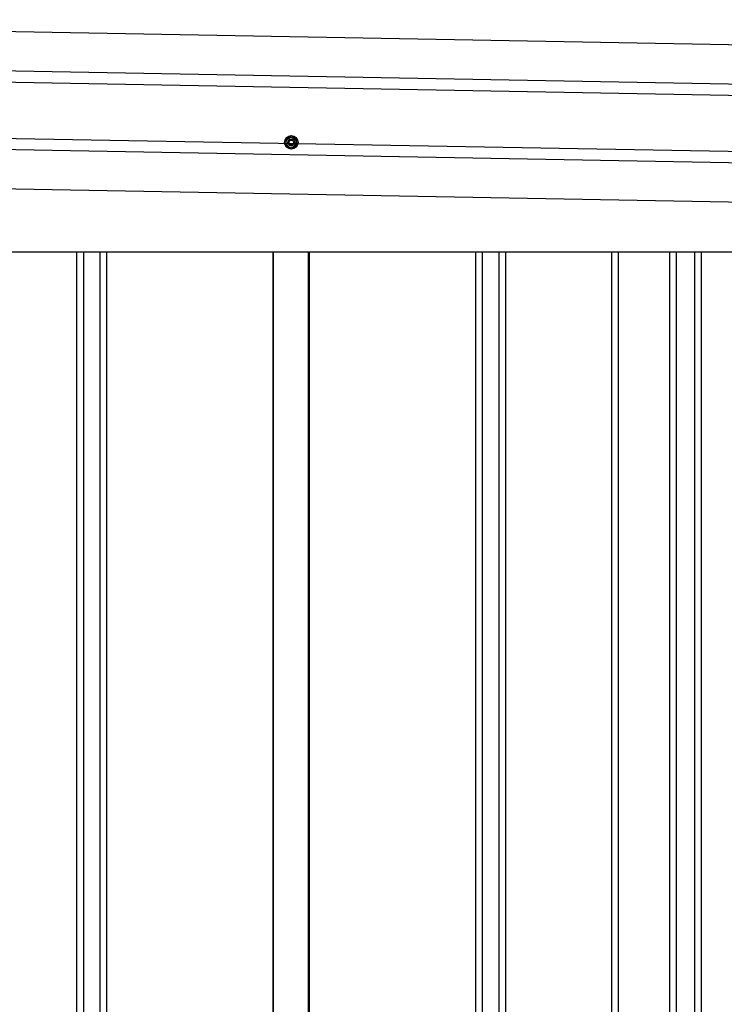
# Model space of a CAD drawing. Extents: x 543 to 20719, y 226 to 14052.
# Drawn here: x 6264 to 6890, y 12284 to 13159 of the extents above; entities that cross this region are included whole.
import ezdxf

# ---------------------------------------------------------------- set-up
doc = ezdxf.new("R2010")
doc.units = 0
doc.header["$LTSCALE"] = 50
doc.header["$MEASUREMENT"] = 0
doc.linetypes.add('HIDE-M', pattern=[2, 1, -1])
for name, color, linetype in [('上枠左右A1_5', 1, 'CONTINUOUS'), ('壁パネル', 2, 'CONTINUOUS'), ('間柱', 3, 'CONTINUOUS')]:
    doc.layers.add(name, color=color, linetype=linetype)

msp = doc.modelspace()

# ---------------------------------------------------------------- linework, layer by layer
at = {"layer": '上枠左右A1_5'}
for p, q in [((5684.81, 13159.05), (8378.29, 13109.97)), ((5684.18, 13124.06), (8377.65, 13074.98)), ((5684, 13114.06), (8377.47, 13064.98)), ((5683.08, 13064.07), (8376.56, 13014.99)), ((5682.9, 13054.07), (8376.37, 13004.99)), ((5682.26, 13019.08), (8375.74, 12970)), ((5821.25, 12952.5), (8240.75, 12952.5))]:
    msp.add_line(p, q, dxfattribs=at)
at = {"layer": '上枠左右A1_5', "color": 6, "linetype": 'HIDE-M'}
for p, q in [((6505.25, 13055.77), (6500.25, 13052.89)), ((6510.25, 13052.89), (6505.25, 13055.77)), ((6500.25, 13052.89), (6500.25, 13047.11)), ((6500.25, 13047.11), (6505.25, 13044.23)), ((6505.25, 13044.23), (6510.25, 13047.11)), ((6510.25, 13047.11), (6510.25, 13052.89))]:
    msp.add_line(p, q, dxfattribs=at)
at = {"layer": '上枠左右A1_5', "color": 6}
for radius in [6, 4.5, 3, 2]:
    msp.add_circle((6505.25, 13050), radius, dxfattribs=at)
at = {"layer": '壁パネル'}
for p, q in [((6314.36, 12952.5), (6314.36, 10856.5)), ((6320.36, 12952.5), (6320.36, 10856.5)), ((6335, 12952.5), (6335, 10856.5)), ((6341, 12952.5), (6341, 10856.5)), ((6488.92, 12952.5), (6488.92, 10855.5)), ((6521.18, 12952.5), (6521.18, 10855.5)), ((6669.1, 12952.5), (6669.1, 10856.5)), ((6675.1, 12952.5), (6675.1, 10856.5)), ((6689.74, 12952.5), (6689.74, 10856.5)), ((6695.74, 12952.5), (6695.74, 10856.5)), ((6789.86, 12952.5), (6789.86, 10856.5)), ((6795.86, 12952.5), (6795.86, 10856.5)), ((6841.5, 12952.5), (6841.5, 10856.5)), ((6847.5, 12952.5), (6847.5, 10856.5)), ((6863.86, 12952.5), (6863.86, 10856.5)), ((6869.86, 12952.5), (6869.86, 10856.5))]:
    msp.add_line(p, q, dxfattribs=at)
at = {"layer": '間柱'}
for p, q in [((6489.55, 10855.5), (6489.55, 12952.5)), ((6520.55, 10855.5), (6520.55, 12952.5))]:
    msp.add_line(p, q, dxfattribs=at)

doc.saveas('drawing.dxf')
